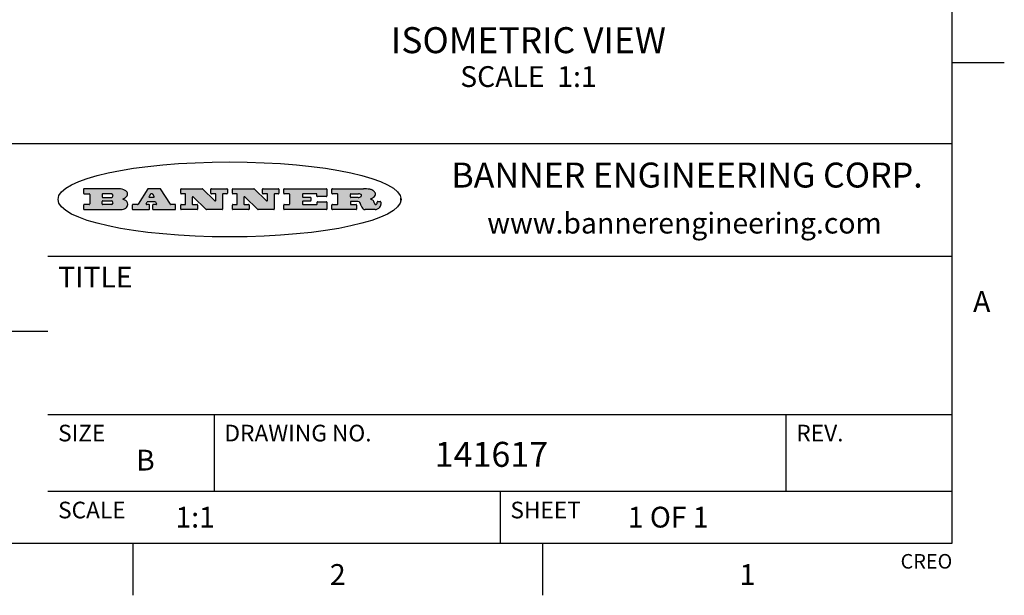
# Model space of a CAD drawing. Units: inches. Extents: x 0.4 to 16.6, y 0.6 to 10.4.
# Drawn here: x 11.9 to 16.6, y 0.6 to 3.4 of the extents above; entities that cross this region are included whole.
import ezdxf

# ---------------------------------------------------------------- set-up
doc = ezdxf.new("R2010")
doc.units = ezdxf.units.IN
doc.header["$LTSCALE"] = 0.935
doc.header["$MEASUREMENT"] = 0
doc.layers.get('0').update_dxf_attribs({"linetype": 'CONTINUOUS'})
doc.layers.add('NOTES', color=7, linetype='CONTINUOUS')
doc.styles.add('TEXTSTYLE_2', font='txt', dxfattribs={"width": 0.8})
doc.styles.add('TEXTSTYLE_4', font='txt', dxfattribs={"width": 0.9})

msp = doc.modelspace()

# ---------------------------------------------------------------- hatches: boundary and pattern name
at = {"linetype": 'CONTINUOUS'}
h = msp.add_hatch(color=7, dxfattribs=at)
edge = h.paths.add_edge_path()
edge.add_arc((13.5577001432, 2.5085494649), 0.0173408616, 232.4713476722, 267.338189944)
edge.add_arc((13.5607987082, 2.5143997688), 0.0238935861, 209.8247607259, 235.1255079367)
edge.add_arc((13.5806801742, 2.5212486481), 0.044722495, 195.531588407, 204.7624440448)
edge.add_line((13.5375908118, 2.5092733232), (13.5357868108, 2.5153423266))
edge.add_arc((13.4974076135, 2.5055452462), 0.0396099176, 14.3201081283, 22.4984722084)
edge.add_arc((13.5201739219, 2.5145168728), 0.0151491919, 24.098260853, 63.0369451818)
edge.add_arc((13.5161192671, 2.5062372524), 0.0243676582, 63.3666028271, 90.3937697637)
edge.add_line((13.5159517998, 2.5306043351), (13.4883447845, 2.5306043351))
edge.add_arc((13.4883447827, 2.5281293355), 0.0024749995, 89.9999571958, 180.0000428043)
edge.add_line((13.4858697831, 2.5281293337), (13.4858697831, 2.5184303283))
edge.add_arc((13.4883447827, 2.5184303265), 0.0024749995, 179.9999571957, 270.0000428042)
edge.add_line((13.4883447845, 2.5159553269), (13.5130037982, 2.5159553269))
edge.add_arc((13.5130038, 2.5134803274), 0.0024749995, 359.9999571957, 90.0000428042)
edge.add_line((13.5154787995, 2.5134803256), (13.5154787995, 2.4937023146))
edge.add_arc((13.5130038, 2.4937023128), 0.0024749995, 269.9999571958, 4.28043e-05)
edge.add_line((13.5130037982, 2.4912273132), (13.3994327352, 2.4912273132))
edge.add_arc((13.3994327333, 2.4937023128), 0.0024749995, 179.9999571957, 270.0000428043)
edge.add_line((13.3969577338, 2.4937023146), (13.3969577338, 2.5135023256))
edge.add_arc((13.3994327333, 2.5135023274), 0.0024749995, 89.9999571957, 180.0000428043)
edge.add_line((13.3994327352, 2.515977327), (13.4221787478, 2.515977327))
edge.add_arc((13.4221787497, 2.5184523265), 0.0024749995, 269.9999571956, 4.28042e-05)
edge.add_line((13.4246537492, 2.5184523283), (13.4246537492, 2.564807354))
edge.add_arc((13.4221787497, 2.5648073559), 0.0024749995, 359.9999571957, 90.0000428043)
edge.add_line((13.4221787478, 2.5672823554), (13.3994327352, 2.5672823554))
edge.add_arc((13.3994327333, 2.5697573549), 0.0024749995, 179.9999571957, 270.0000428043)
edge.add_line((13.3969577338, 2.5697573568), (13.3969577338, 2.5895573678))
edge.add_arc((13.3994327333, 2.5895573696), 0.0024749995, 89.9999571957, 180.0000428043)
edge.add_line((13.3994327352, 2.5920323691), (13.5490138181, 2.5920323691))
edge.add_arc((13.5463505148, 2.4094934586), 0.1825583387, 79.8618509324, 89.1640948679)
edge.add_arc((13.5726548052, 2.5503169747), 0.039319019, 59.1202086415, 81.4730239328)
edge.add_arc((13.5783142014, 2.5566516438), 0.0310192946, 34.7540871, 62.0879016178)
edge.add_arc((13.5900029525, 2.565201245), 0.0165459396, 1.548452892, 33.5033152417)
edge.add_arc((13.5932995477, 2.5653696972), 0.0132462337, 331.1510006998, 1.205404301)
edge.add_arc((13.5822888914, 2.5720482849), 0.0261183659, 305.6373831893, 329.9727629745)
edge.add_arc((13.5519569538, 2.6152551345), 0.0789082104, 292.906155071, 305.2574666259)
edge.add_arc((13.5282557878, 2.4386010294), 0.117346916, 58.614769177, 62.3737227606)
edge.add_arc((13.5761387404, 2.5167282896), 0.0257145923, 39.3804255939, 59.0361096173)
edge.add_arc((13.5750183849, 2.5166552064), 0.0266349791, 20.3630922153, 37.9727053099)
edge.add_arc((13.5571178432, 2.509473798), 0.0459185159, 15.6740290068, 20.9917271228)
edge.add_arc((13.6156881783, 2.525116781), 0.0147197649, 192.7054516565, 206.0594861022)
edge.add_arc((13.6071938412, 2.5209082945), 0.0052403997, 205.5232099488, 227.5054868079)
edge.add_arc((13.6054655419, 2.5190929218), 0.0027347709, 228.5117626737, 266.1485845754)
edge.add_line((13.6052818493, 2.5163643272), (13.60639085, 2.5163643272))
edge.add_arc((13.6063292954, 2.5296129864), 0.0132488022, 270.266200055, 281.2404888597)
edge.add_arc((13.6075235364, 2.5238762928), 0.0073895522, 280.8288201977, 305.0837508495)
edge.add_arc((13.607924718, 2.5230254464), 0.0064647042, 306.5086174083, 340.2162360092)
edge.add_arc((13.6027235414, 2.524769508), 0.0119498009, 340.7883861657, 1.1691452593)
edge.add_line((13.6146708546, 2.525013332), (13.6146708546, 2.5276393334))
edge.add_arc((13.6171458541, 2.5276393353), 0.0024749995, 89.9999571958, 180.0000428043)
edge.add_line((13.6171458559, 2.5301143348), (13.6292558626, 2.5301143348))
edge.add_arc((13.6292558645, 2.5276393353), 0.0024749995, 359.9999571957, 90.0000428042)
edge.add_line((13.631730864, 2.5276393334), (13.631730864, 2.516087327))
edge.add_arc((13.6141751675, 2.5161916447), 0.0175560065, 332.2279060967, 359.6595469939)
edge.add_arc((13.6048681567, 2.5210861501), 0.0280715479, 308.5071794988, 332.2400656899)
edge.add_arc((13.5978759713, 2.5286873679), 0.0383802683, 288.7656836787, 309.6104317088)
edge.add_arc((13.6036139387, 2.5111006186), 0.0198837666, 271.8586572978, 289.4131338543)
edge.add_line((13.6042588488, 2.4912273132), (13.5568948225, 2.4912273132))
edge = h.paths.add_edge_path()
edge.add_arc((13.1673166046, 2.4937023128), 0.0024749995, 179.9999571957, 270.0000428042)
edge.add_line((13.1648416051, 2.4937023146), (13.1648416051, 2.5135023256))
edge.add_arc((13.1673166046, 2.5135023274), 0.0024749995, 89.9999571958, 180.0000428043)
edge.add_line((13.1673166065, 2.515977327), (13.1912396197, 2.515977327))
edge.add_arc((13.1912396216, 2.5184523265), 0.0024749995, 269.9999571956, 4.28042e-05)
edge.add_line((13.1937146211, 2.5184523283), (13.1937146211, 2.564807354))
edge.add_arc((13.1912396216, 2.5648073559), 0.0024749995, 359.9999571957, 90.0000428043)
edge.add_line((13.1912396197, 2.5672823554), (13.1673166065, 2.5672823554))
edge.add_arc((13.1673166046, 2.5697573549), 0.0024749995, 179.9999571957, 270.0000428043)
edge.add_line((13.1648416051, 2.5697573568), (13.1648416051, 2.5895573678))
edge.add_arc((13.1673166046, 2.5895573696), 0.0024749995, 89.9999571958, 180.0000428043)
edge.add_line((13.1673166065, 2.5920323691), (13.3691097184, 2.5920323691))
edge.add_arc((13.3691097202, 2.5895573696), 0.0024749995, 359.9999571957, 90.0000428042)
edge.add_line((13.3715847197, 2.5895573678), (13.3715847197, 2.5565573495))
edge.add_arc((13.3691097202, 2.5565573476), 0.0024749995, 269.9999571956, 4.28042e-05)
edge.add_line((13.3691097184, 2.5540823481), (13.3272456952, 2.5540823481))
edge.add_arc((13.3272456933, 2.5565573476), 0.0024749995, 179.9999571957, 270.0000428043)
edge.add_line((13.3247706938, 2.5565573495), (13.3247706938, 2.564807354))
edge.add_arc((13.3222956943, 2.5648073559), 0.0024749995, 359.9999571957, 90.0000428043)
edge.add_line((13.3222956924, 2.5672823554), (13.2582556569, 2.5672823554))
edge.add_arc((13.2582556551, 2.5648073559), 0.0024749995, 89.9999571957, 180.0000428043)
edge.add_line((13.2557806555, 2.564807354), (13.2557806555, 2.5532573476))
edge.add_arc((13.2582556551, 2.5532573458), 0.0024749995, 179.9999571957, 270.0000428042)
edge.add_line((13.2582556569, 2.5507823463), (13.2934226764, 2.5507823463))
edge.add_arc((13.2934226783, 2.5483073467), 0.0024749995, 359.9999571957, 90.0000428042)
edge.add_line((13.2958976778, 2.5483073449), (13.2958976778, 2.5349523375))
edge.add_arc((13.2934226783, 2.5349523356), 0.0024749995, 269.9999571956, 4.28042e-05)
edge.add_line((13.2934226764, 2.5324773361), (13.2582556569, 2.5324773361))
edge.add_arc((13.2582556551, 2.5300023366), 0.0024749995, 89.9999571957, 180.0000428043)
edge.add_line((13.2557806555, 2.5300023347), (13.2557806555, 2.5184523283))
edge.add_arc((13.2582556551, 2.5184523265), 0.0024749995, 179.9999571957, 270.0000428043)
edge.add_line((13.2582556569, 2.515977327), (13.3232596929, 2.515977327))
edge.add_arc((13.3232596948, 2.5184523265), 0.0024749995, 269.9999571958, 4.28043e-05)
edge.add_line((13.3257346943, 2.5184523283), (13.3257346943, 2.5267023329))
edge.add_arc((13.3282096938, 2.5267023348), 0.0024749995, 89.9999571957, 180.0000428043)
edge.add_line((13.3282096957, 2.5291773343), (13.3705287192, 2.5291773343))
edge.add_arc((13.370528721, 2.5267023348), 0.0024749995, 359.9999571957, 90.0000428043)
edge.add_line((13.3730037205, 2.5267023329), (13.3730037205, 2.4937023146))
edge.add_arc((13.370528721, 2.4937023128), 0.0024749995, 269.9999571957, 4.28043e-05)
edge.add_line((13.3705287192, 2.4912273132), (13.1673166065, 2.4912273132))
edge = h.paths.add_edge_path()
edge.add_arc((13.0426374026, 2.493701481), 0.0024741678, 226.3477981898, 270.0031206038)
edge.add_line((13.0409295364, 2.4919113136), (12.9776495013, 2.5522893471))
edge.add_arc((12.9759408003, 2.5504984093), 0.0024753014, 46.3461263059, 180.0014637321)
edge.add_line((12.973465499, 2.5504983461), (12.973465499, 2.5184523283))
edge.add_arc((12.9759404985, 2.5184523265), 0.0024749995, 179.9999571957, 270.0000428043)
edge.add_line((12.9759405003, 2.515977327), (12.9962575116, 2.515977327))
edge.add_arc((12.9962575135, 2.5135023274), 0.0024749995, 359.9999571957, 90.0000428043)
edge.add_line((12.998732513, 2.5135023256), (12.998732513, 2.4937023146))
edge.add_arc((12.9962575135, 2.4937023128), 0.0024749995, 269.9999571957, 4.28043e-05)
edge.add_line((12.9962575116, 2.4912273132), (12.9205934696, 2.4912273132))
edge.add_arc((12.9205934678, 2.4937023128), 0.0024749995, 179.9999571957, 270.0000428043)
edge.add_line((12.9181184683, 2.4937023146), (12.9181184683, 2.5135023256))
edge.add_arc((12.9205934678, 2.5135023274), 0.0024749995, 89.9999571956, 180.0000428042)
edge.add_line((12.9205934696, 2.515977327), (12.93923948, 2.515977327))
edge.add_arc((12.9392394818, 2.5184523265), 0.0024749995, 269.9999571957, 4.28043e-05)
edge.add_line((12.9417144814, 2.5184523283), (12.9417144814, 2.564807354))
edge.add_arc((12.9392394818, 2.5648073559), 0.0024749995, 359.9999571957, 90.0000428043)
edge.add_line((12.93923948, 2.5672823554), (12.9205934696, 2.5672823554))
edge.add_arc((12.9205934678, 2.5697573549), 0.0024749995, 179.9999571957, 270.0000428043)
edge.add_line((12.9181184683, 2.5697573568), (12.9181184683, 2.5895573678))
edge.add_arc((12.9205934678, 2.5895573696), 0.0024749995, 89.9999571956, 180.0000428042)
edge.add_line((12.9205934696, 2.5920323691), (13.0210515254, 2.5920323691))
edge.add_arc((13.0210516601, 2.5895582013), 0.0024741678, 46.3477981898, 90.0031206038)
edge.add_line((13.0227595263, 2.5913483688), (13.0827925596, 2.534068337))
edge.add_arc((13.0845012605, 2.5358592748), 0.0024753014, 226.3461263059, 0.0014637321)
edge.add_line((13.0869765619, 2.535859338), (13.0869765619, 2.564807354))
edge.add_arc((13.0845015624, 2.5648073559), 0.0024749995, 359.9999571957, 90.0000428043)
edge.add_line((13.0845015605, 2.5672823554), (13.0657255501, 2.5672823554))
edge.add_arc((13.0657255483, 2.5697573549), 0.0024749995, 179.9999571957, 270.0000428043)
edge.add_line((13.0632505488, 2.5697573568), (13.0632505488, 2.5895573678))
edge.add_arc((13.0657255483, 2.5895573696), 0.0024749995, 89.9999571957, 180.0000428043)
edge.add_line((13.0657255501, 2.5920323691), (13.1397265912, 2.5920323691))
edge.add_arc((13.139726593, 2.5895573696), 0.0024749995, 359.9999571957, 90.0000428043)
edge.add_line((13.1422015925, 2.5895573678), (13.1422015925, 2.5697573568))
edge.add_arc((13.139726593, 2.5697573549), 0.0024749995, 269.9999571956, 4.28042e-05)
edge.add_line((13.1397265912, 2.5672823554), (13.1217935812, 2.5672823554))
edge.add_arc((13.1217935794, 2.5648073559), 0.0024749995, 89.9999571957, 180.0000428042)
edge.add_line((13.1193185799, 2.564807354), (13.1193185799, 2.4937023146))
edge.add_arc((13.1168435803, 2.4937023128), 0.0024749995, 269.9999571957, 4.28043e-05)
edge.add_line((13.1168435785, 2.4912273132), (13.0426375373, 2.4912273132))
edge = h.paths.add_edge_path()
edge.add_arc((12.7943847649, 2.4937027294), 0.0024754162, 226.3593695813, 270.0146919953)
edge.add_line((12.7926763987, 2.4919113136), (12.7293963636, 2.5522893471))
edge.add_arc((12.7276876627, 2.5504984093), 0.0024753014, 46.3461263059, 180.0014637321)
edge.add_line((12.7252123613, 2.5504983461), (12.7252123613, 2.5184523283))
edge.add_arc((12.7276873608, 2.5184523265), 0.0024749995, 179.9999571957, 270.0000428043)
edge.add_line((12.7276873627, 2.515977327), (12.7480043739, 2.515977327))
edge.add_arc((12.7480043758, 2.5135023274), 0.0024749995, 359.9999571957, 90.0000428043)
edge.add_line((12.7504793753, 2.5135023256), (12.7504793753, 2.4937023146))
edge.add_arc((12.7480043758, 2.4937023128), 0.0024749995, 269.9999571958, 4.28043e-05)
edge.add_line((12.7480043739, 2.4912273132), (12.672340332, 2.4912273132))
edge.add_arc((12.6723403301, 2.4937023128), 0.0024749995, 179.9999571957, 270.0000428042)
edge.add_line((12.6698653306, 2.4937023146), (12.6698653306, 2.5135023256))
edge.add_arc((12.6723403301, 2.5135023274), 0.0024749995, 89.9999571957, 180.0000428043)
edge.add_line((12.672340332, 2.515977327), (12.6909873423, 2.515977327))
edge.add_arc((12.6909873442, 2.5184523265), 0.0024749995, 269.9999571957, 4.28043e-05)
edge.add_line((12.6934623437, 2.5184523283), (12.6934623437, 2.564807354))
edge.add_arc((12.6909873442, 2.5648073559), 0.0024749995, 359.9999571957, 90.0000428043)
edge.add_line((12.6909873423, 2.5672823554), (12.672340332, 2.5672823554))
edge.add_arc((12.6723403301, 2.5697573549), 0.0024749995, 179.9999571957, 270.0000428043)
edge.add_line((12.6698653306, 2.5697573568), (12.6698653306, 2.5895573678))
edge.add_arc((12.6723403301, 2.5895573696), 0.0024749995, 89.9999571957, 180.0000428043)
edge.add_line((12.672340332, 2.5920323691), (12.7727983877, 2.5920323691))
edge.add_arc((12.7727985224, 2.5895582013), 0.0024741678, 46.3477981899, 90.0031206038)
edge.add_line((12.7745063886, 2.5913483688), (12.8345394219, 2.534068337))
edge.add_arc((12.8362481229, 2.5358592748), 0.0024753014, 226.3461263059, 0.0014637321)
edge.add_line((12.8387234242, 2.535859338), (12.8387234242, 2.564807354))
edge.add_arc((12.8362484247, 2.5648073559), 0.0024749995, 359.9999571957, 90.0000428043)
edge.add_line((12.8362484229, 2.5672823554), (12.8174724125, 2.5672823554))
edge.add_arc((12.8174724106, 2.5697573549), 0.0024749995, 179.9999571957, 270.0000428043)
edge.add_line((12.8149974111, 2.5697573568), (12.8149974111, 2.5895573678))
edge.add_arc((12.8174724106, 2.5895573696), 0.0024749995, 89.9999571958, 180.0000428043)
edge.add_line((12.8174724125, 2.5920323691), (12.8914734535, 2.5920323691))
edge.add_arc((12.8914734553, 2.5895573696), 0.0024749995, 359.9999571957, 90.0000428042)
edge.add_line((12.8939484549, 2.5895573678), (12.8939484549, 2.5697573568))
edge.add_arc((12.8914734553, 2.5697573549), 0.0024749995, 269.9999571958, 4.28043e-05)
edge.add_line((12.8914734535, 2.5672823554), (12.8735404436, 2.5672823554))
edge.add_arc((12.8735404417, 2.5648073559), 0.0024749995, 89.9999571957, 180.0000428043)
edge.add_line((12.8710654422, 2.564807354), (12.8710654422, 2.4937023146))
edge.add_arc((12.8685904427, 2.4937023128), 0.0024749995, 269.9999571957, 4.28043e-05)
edge.add_line((12.8685904408, 2.4912273132), (12.7943853997, 2.4912273132))
edge = h.paths.add_edge_path()
edge.add_arc((12.3792298263, 2.539634765), 0.048483885, 273.21763719, 303.0749121182)
edge.add_arc((12.3940692204, 2.5168671561), 0.0213072145, 303.0488228549, 355.7263138674)
edge.add_arc((12.400005721, 2.5168763464), 0.0153945295, 354.0454548824, 5.1878013979)
edge.add_arc((12.3931760319, 2.5166878286), 0.0222174455, 4.0793399388, 69.834329283)
edge.add_line((12.4008351814, 2.5375433389), (12.3907841758, 2.5410923409))
edge.add_line((12.3907841758, 2.5410923409), (12.3990241804, 2.5458683435))
edge.add_arc((12.3771587979, 2.5826952352), 0.0428289026, 300.6990502959, 319.0591802498)
edge.add_arc((12.3971873948, 2.5665668817), 0.0171568255, 315.9145124245, 16.0049121282)
edge.add_arc((12.3922357827, 2.5632132173), 0.0229166529, 20.6563876465, 62.3316896973)
edge.add_arc((12.371573659, 2.5302846524), 0.061747717, 59.5385584989, 90.0050977555)
edge.add_line((12.3715681652, 2.5920323691), (12.2055050731, 2.5920323691))
edge.add_arc((12.2055050712, 2.5895573696), 0.0024749995, 89.9999571957, 180.0000428043)
edge.add_line((12.2030300717, 2.5895573678), (12.2030300717, 2.5697573568))
edge.add_arc((12.2055050712, 2.5697573549), 0.0024749995, 179.9999571957, 270.0000428043)
edge.add_line((12.2055050731, 2.5672823554), (12.2294470864, 2.5672823554))
edge.add_arc((12.2294470882, 2.5648073559), 0.0024749995, 359.9999571957, 90.0000428043)
edge.add_line((12.2319220877, 2.564807354), (12.2319220877, 2.5184523283))
edge.add_arc((12.2294470882, 2.5184523265), 0.0024749995, 269.9999571957, 4.28043e-05)
edge.add_line((12.2294470864, 2.515977327), (12.2055050731, 2.515977327))
edge.add_arc((12.2055050712, 2.5135023274), 0.0024749995, 89.9999571957, 180.0000428043)
edge.add_line((12.2030300717, 2.5135023256), (12.2030300717, 2.4937023146))
edge.add_arc((12.2055050712, 2.4937023128), 0.0024749995, 179.9999571957, 270.0000428043)
edge.add_line((12.2055050731, 2.4912273132), (12.3819511709, 2.4912273132))
edge = h.paths.add_edge_path()
edge.add_arc((12.5168642476, 2.4937023128), 0.0024749995, 269.9999571957, 4.28043e-05)
edge.add_line((12.5193392471, 2.4937023146), (12.5193392471, 2.5135023256))
edge.add_arc((12.5168642476, 2.5135023274), 0.0024749995, 359.9999571957, 90.0000428043)
edge.add_line((12.5168642458, 2.515977327), (12.5055812395, 2.515977327))
edge.add_arc((12.5055811302, 2.518452367), 0.0024750401, 147.6063258011, 270.0025305754)
edge.add_line((12.5034912383, 2.5197783291), (12.5090072414, 2.5284723339))
edge.add_arc((12.5110971723, 2.5271461342), 0.0024752003, 89.998372645, 147.602165307)
edge.add_line((12.5110972426, 2.5296213345), (12.5459752619, 2.5296213345))
edge.add_arc((12.5459747223, 2.5271458744), 0.0024754602, 32.8959418573, 89.9875097202)
edge.add_line((12.548053263, 2.5284903339), (12.5536792662, 2.5197973291))
edge.add_arc((12.5516012439, 2.5184525341), 0.0024752071, 270.0004896794, 32.9089806818)
edge.add_line((12.551601265, 2.515977327), (12.537150257, 2.515977327))
edge.add_arc((12.5371502552, 2.5135023274), 0.0024749995, 89.9999571958, 180.0000428043)
edge.add_line((12.5346752556, 2.5135023256), (12.5346752556, 2.4937023146))
edge.add_arc((12.5371502552, 2.4937023128), 0.0024749995, 179.9999571957, 270.0000428042)
edge.add_line((12.537150257, 2.4912273132), (12.6424313154, 2.4912273132))
edge.add_arc((12.6424313172, 2.4937023128), 0.0024749995, 269.9999571957, 4.28043e-05)
edge.add_line((12.6449063168, 2.4937023146), (12.6449063168, 2.5135023256))
edge.add_arc((12.6424313172, 2.5135023274), 0.0024749995, 359.9999571957, 90.0000428043)
edge.add_line((12.6424313154, 2.515977327), (12.6224153043, 2.515977327))
edge.add_arc((12.6224154248, 2.518451368), 0.002474041, 212.9056413127, 269.9972091756)
edge.add_line((12.6203383031, 2.5171073276), (12.5725822767, 2.5909023685))
edge.add_arc((12.570504655, 2.589557409), 0.0024749602, 32.9172174468, 90.0087853097)
edge.add_line((12.5705042755, 2.5920323691), (12.5133292438, 2.5920323691))
edge.add_arc((12.5133291735, 2.5895571688), 0.0024752003, 89.9983726451, 147.602165307)
edge.add_line((12.5112392426, 2.5908833685), (12.4644392167, 2.5171263276))
edge.add_arc((12.4623492858, 2.5184525273), 0.0024752003, 269.9983726451, 327.602165307)
edge.add_line((12.4623492155, 2.515977327), (12.4394882028, 2.515977327))
edge.add_arc((12.439488201, 2.5135023274), 0.0024749995, 89.9999571958, 180.0000428043)
edge.add_line((12.4370132015, 2.5135023256), (12.4370132015, 2.4937023146))
edge.add_arc((12.439488201, 2.4937023128), 0.0024749995, 179.9999571957, 270.0000428042)
edge.add_line((12.4394882028, 2.4912273132), (12.5168642458, 2.4912273132))
edge = h.paths.add_edge_path()
edge.add_arc((12.2949101208, 2.5184523265), 0.0024749995, 179.9999571957, 270.0000428043)
edge.add_line((12.2924351213, 2.5184523283), (12.2924351213, 2.5308273352))
edge.add_arc((12.2949101208, 2.530827337), 0.0024749995, 89.9999571957, 180.0000428043)
edge.add_line((12.2949101227, 2.5333023366), (12.3362731456, 2.5333023366))
edge.add_arc((12.3362731456, 2.5246398318), 0.0086625048, 270, 90)
edge.add_line((12.3362731456, 2.515977327), (12.2949101227, 2.515977327))
edge = h.paths.add_edge_path()
edge.add_arc((13.4883447827, 2.5520823451), 0.0024749995, 179.9999571957, 270.0000428042)
edge.add_line((13.4858697831, 2.552082347), (13.4858697831, 2.564807354))
edge.add_arc((13.4883447827, 2.5648073559), 0.0024749995, 89.9999571958, 180.0000428043)
edge.add_line((13.4883447845, 2.5672823554), (13.5251458049, 2.5672823554))
edge.add_arc((13.5236009174, 2.5388278764), 0.0284963867, 70.3834917948, 86.8922743861)
edge.add_arc((13.5284605274, 2.5518696094), 0.0145814632, 54.6746025112, 71.1660573124)
edge.add_arc((13.5335900184, 2.5587235346), 0.0060275915, 20.9055592135, 56.7851676243)
edge.add_arc((13.5348905773, 2.5593838168), 0.0045795888, 355.6235353944, 18.9942678268)
edge.add_arc((13.533683767, 2.559677593), 0.0058087709, 318.8515287446, 353.6422345323)
edge.add_arc((13.5295131508, 2.5629115009), 0.0110815393, 306.758405961, 320.4502234234)
edge.add_arc((13.5238839599, 2.5706523294), 0.0206523367, 289.6883413472, 306.4184925496)
edge.add_arc((13.5219564542, 2.5750459767), 0.0254407115, 270.7327484175, 290.441894219)
edge.add_line((13.5222818033, 2.5496073456), (13.4883447845, 2.5496073456))
edge = h.paths.add_edge_path()
edge.add_arc((12.3362731456, 2.5586198506), 0.0086625048, 270, 90)
edge.add_line((12.3362731456, 2.5672823554), (12.2949101227, 2.5672823554))
edge.add_arc((12.2949101208, 2.5648073559), 0.0024749995, 89.9999571957, 180.0000428043)
edge.add_line((12.2924351213, 2.564807354), (12.2924351213, 2.5524323472))
edge.add_arc((12.2949101208, 2.5524323453), 0.0024749995, 179.9999571957, 270.0000428043)
edge.add_line((12.2949101227, 2.5499573458), (12.3362731456, 2.5499573458))
edge = h.paths.add_edge_path()
edge.add_arc((12.5401702375, 2.5530465533), 0.0024752071, 270.0004896793, 32.9089806818)
edge.add_line((12.5422482598, 2.5543913483), (12.5349892558, 2.5656073545))
edge.add_arc((12.532910715, 2.564262895), 0.0024754602, 32.8959418573, 89.9875097202)
edge.add_line((12.5329112547, 2.5667383551), (12.5267302512, 2.5667383551))
edge.add_arc((12.5267301809, 2.5642631548), 0.0024752003, 89.998372645, 147.602165307)
edge.add_line((12.5246402501, 2.5655893545), (12.5175232461, 2.5543723483))
edge.add_arc((12.519613138, 2.5530463862), 0.0024750401, 147.6063258012, 270.0025305754)
edge.add_line((12.5196132473, 2.5505713461), (12.5401702587, 2.5505713461))
edge = h.paths.add_edge_path()
edge.add_ellipse((12.9046654608, 2.5403783405), major_axis=(-0.8250004575, 0), ratio=0.218572, start_angle=0, end_angle=-0)

# ---------------------------------------------------------------- linework, layer by layer
at = {"color": 7, "linetype": 'CONTINUOUS'}
for p, q in [((16.38, 0.887), (16.38, 10.112)), ((16.38, 3.1995), (16.63, 3.1995)), ((16.38, 2.807), (10.03, 2.807)), ((12.2030300717, 2.5895573678), (12.2030300717, 2.5697573568)), ((12.3715681652, 2.5920323691), (12.2055050731, 2.5920323691)), ((12.2055050731, 2.5672823554), (12.2294470864, 2.5672823554)), ((12.2319220877, 2.564807354), (12.2319220877, 2.5184523283)), ((12.2924351213, 2.564807354), (12.2924351213, 2.5524323472)), ((12.3362731456, 2.5672823554), (12.2949101227, 2.5672823554)), ((12.5112392426, 2.5908833685), (12.4644392167, 2.5171263276)), ((12.5705042755, 2.5920323691), (12.5133292438, 2.5920323691)), ((12.5246402501, 2.5655893545), (12.5175232461, 2.5543723483)), ((12.5329112547, 2.5667383551), (12.5267302512, 2.5667383551)), ((12.5422482598, 2.5543913483), (12.5349892558, 2.5656073545)), ((12.6203383031, 2.5171073276), (12.5725822767, 2.5909023685)), ((12.6698653306, 2.5697573568), (12.6698653306, 2.5895573678)), ((12.672340332, 2.5920323691), (12.7727983877, 2.5920323691)), ((12.6909873423, 2.5672823554), (12.672340332, 2.5672823554)), ((12.6934623437, 2.5184523283), (12.6934623437, 2.564807354)), ((12.7745063886, 2.5913483688), (12.8345394219, 2.534068337)), ((12.8149974111, 2.5697573568), (12.8149974111, 2.5895573678)), ((12.8174724125, 2.5920323691), (12.8914734535, 2.5920323691)), ((12.8362484229, 2.5672823554), (12.8174724125, 2.5672823554)), ((12.8387234242, 2.535859338), (12.8387234242, 2.564807354)), ((12.8710654422, 2.564807354), (12.8710654422, 2.4937023146)), ((12.8914734535, 2.5672823554), (12.8735404436, 2.5672823554)), ((12.8939484549, 2.5895573678), (12.8939484549, 2.5697573568)), ((12.9181184683, 2.5697573568), (12.9181184683, 2.5895573678)), ((12.9205934696, 2.5920323691), (13.0210515254, 2.5920323691)), ((12.93923948, 2.5672823554), (12.9205934696, 2.5672823554)), ((12.9417144814, 2.5184523283), (12.9417144814, 2.564807354)), ((13.0227595263, 2.5913483688), (13.0827925596, 2.534068337)), ((13.0632505488, 2.5697573568), (13.0632505488, 2.5895573678)), ((13.0657255501, 2.5920323691), (13.1397265912, 2.5920323691)), ((13.0845015605, 2.5672823554), (13.0657255501, 2.5672823554)), ((13.0869765619, 2.535859338), (13.0869765619, 2.564807354)), ((13.1193185799, 2.564807354), (13.1193185799, 2.4937023146)), ((13.1397265912, 2.5672823554), (13.1217935812, 2.5672823554)), ((13.1422015925, 2.5895573678), (13.1422015925, 2.5697573568)), ((13.1648416051, 2.5697573568), (13.1648416051, 2.5895573678)), ((13.1673166065, 2.5920323691), (13.3691097184, 2.5920323691)), ((13.1912396197, 2.5672823554), (13.1673166065, 2.5672823554)), ((13.1937146211, 2.5184523283), (13.1937146211, 2.564807354)), ((13.2557806555, 2.564807354), (13.2557806555, 2.5532573476)), ((13.3222956924, 2.5672823554), (13.2582556569, 2.5672823554)), ((13.3247706938, 2.5565573495), (13.3247706938, 2.564807354)), ((13.3715847197, 2.5895573678), (13.3715847197, 2.5565573495)), ((13.3969577338, 2.5697573568), (13.3969577338, 2.5895573678)), ((13.3994327352, 2.5920323691), (13.5490138181, 2.5920323691)), ((13.4221787478, 2.5672823554), (13.3994327352, 2.5672823554)), ((13.4246537492, 2.5184523283), (13.4246537492, 2.564807354)), ((13.4858697831, 2.552082347), (13.4858697831, 2.564807354)), ((13.4883447845, 2.5672823554), (13.5251458049, 2.5672823554)), ((12.2030300717, 2.5135023256), (12.2030300717, 2.4937023146)), ((12.2294470864, 2.515977327), (12.2055050731, 2.515977327)), ((12.2924351213, 2.5184523283), (12.2924351213, 2.5308273352)), ((12.2949101227, 2.5499573458), (12.3362731456, 2.5499573458)), ((12.2949101227, 2.5333023366), (12.3362731456, 2.5333023366)), ((12.3362731456, 2.515977327), (12.2949101227, 2.515977327)), ((12.3907841758, 2.5410923409), (12.3990241804, 2.5458683435)), ((12.4008351814, 2.5375433389), (12.3907841758, 2.5410923409)), ((12.4370132015, 2.5135023256), (12.4370132015, 2.4937023146)), ((12.4623492155, 2.515977327), (12.4394882028, 2.515977327)), ((12.5034912383, 2.5197783291), (12.5090072414, 2.5284723339)), ((12.5168642458, 2.515977327), (12.5055812395, 2.515977327)), ((12.5110972426, 2.5296213345), (12.5459752619, 2.5296213345)), ((12.5193392471, 2.4937023146), (12.5193392471, 2.5135023256)), ((12.5196132473, 2.5505713461), (12.5401702587, 2.5505713461)), ((12.5346752556, 2.5135023256), (12.5346752556, 2.4937023146)), ((12.551601265, 2.515977327), (12.537150257, 2.515977327)), ((12.548053263, 2.5284903339), (12.5536792662, 2.5197973291)), ((12.6424313154, 2.515977327), (12.6224153043, 2.515977327)), ((12.6449063168, 2.4937023146), (12.6449063168, 2.5135023256)), ((12.6698653306, 2.4937023146), (12.6698653306, 2.5135023256)), ((12.672340332, 2.515977327), (12.6909873423, 2.515977327)), ((12.7252123613, 2.5504983461), (12.7252123613, 2.5184523283)), ((12.7276873627, 2.515977327), (12.7480043739, 2.515977327)), ((12.7926763987, 2.4919113136), (12.7293963636, 2.5522893471)), ((12.7504793753, 2.5135023256), (12.7504793753, 2.4937023146)), ((12.9181184683, 2.4937023146), (12.9181184683, 2.5135023256)), ((12.9205934696, 2.515977327), (12.93923948, 2.515977327)), ((12.973465499, 2.5504983461), (12.973465499, 2.5184523283)), ((12.9759405003, 2.515977327), (12.9962575116, 2.515977327)), ((13.0409295364, 2.4919113136), (12.9776495013, 2.5522893471)), ((12.998732513, 2.5135023256), (12.998732513, 2.4937023146)), ((13.1648416051, 2.4937023146), (13.1648416051, 2.5135023256)), ((13.1673166065, 2.515977327), (13.1912396197, 2.515977327)), ((13.2557806555, 2.5300023347), (13.2557806555, 2.5184523283)), ((13.2582556569, 2.5507823463), (13.2934226764, 2.5507823463)), ((13.2934226764, 2.5324773361), (13.2582556569, 2.5324773361)), ((13.2582556569, 2.515977327), (13.3232596929, 2.515977327)), ((13.2958976778, 2.5483073449), (13.2958976778, 2.5349523375)), ((13.3257346943, 2.5184523283), (13.3257346943, 2.5267023329)), ((13.3691097184, 2.5540823481), (13.3272456952, 2.5540823481)), ((13.3282096957, 2.5291773343), (13.3705287192, 2.5291773343)), ((13.3730037205, 2.5267023329), (13.3730037205, 2.4937023146)), ((13.3969577338, 2.4937023146), (13.3969577338, 2.5135023256)), ((13.3994327352, 2.515977327), (13.4221787478, 2.515977327)), ((13.4858697831, 2.5281293337), (13.4858697831, 2.5184303283)), ((13.5222818033, 2.5496073456), (13.4883447845, 2.5496073456)), ((13.5159517998, 2.5306043351), (13.4883447845, 2.5306043351)), ((13.4883447845, 2.5159553269), (13.5130037982, 2.5159553269)), ((13.5154787995, 2.5134803256), (13.5154787995, 2.4937023146)), ((13.5375908118, 2.5092733232), (13.5357868108, 2.5153423266)), ((13.6052818493, 2.5163643272), (13.60639085, 2.5163643272)), ((13.6146708546, 2.525013332), (13.6146708546, 2.5276393334)), ((13.6171458559, 2.5301143348), (13.6292558626, 2.5301143348)), ((13.631730864, 2.5276393334), (13.631730864, 2.516087327)), ((13.7286871589, 2.5350697372), (13.7286871589, 2.5456869438)), ((12.2055050731, 2.4912273132), (12.3819511709, 2.4912273132)), ((12.4394882028, 2.4912273132), (12.5168642458, 2.4912273132)), ((12.537150257, 2.4912273132), (12.6424313154, 2.4912273132)), ((12.7480043739, 2.4912273132), (12.672340332, 2.4912273132)), ((12.8685904408, 2.4912273132), (12.7943853997, 2.4912273132)), ((12.9962575116, 2.4912273132), (12.9205934696, 2.4912273132)), ((13.1168435785, 2.4912273132), (13.0426375373, 2.4912273132)), ((13.3705287192, 2.4912273132), (13.1673166065, 2.4912273132)), ((13.5130037982, 2.4912273132), (13.3994327352, 2.4912273132)), ((13.6042588488, 2.4912273132), (13.5568948225, 2.4912273132)), ((12.03, 2.267), (16.38, 2.267)), ((10.03, 1.907), (12.03, 1.907)), ((12.03, 1.507), (16.38, 1.507)), ((12.83, 1.507), (12.83, 1.137)), ((15.58, 1.507), (15.58, 1.137)), ((12.03, 1.137), (16.38, 1.137)), ((14.205, 1.137), (14.205, 0.887)), ((0.62, 0.887), (16.38, 0.887)), ((12.44, 0.887), (12.44, 0.637)), ((14.41, 0.887), (14.41, 0.637))]:
    msp.add_line(p, q, dxfattribs=at)
for centre, radius, start, end in [((12.2055050712, 2.5895573696), 0.0024749995, 89.9999571957, 180.0000428043), ((12.2055050712, 2.5697573549), 0.0024749995, 179.9999571957, 270.0000428043), ((12.2294470882, 2.5648073559), 0.0024749995, 359.9999571957, 90.0000428043), ((12.2949101208, 2.5648073559), 0.0024749995, 89.9999571957, 180.0000428043), ((12.3362731456, 2.5586198506), 0.0086625048, 270, 90), ((12.371573659, 2.5302846524), 0.061747717, 59.5385584989, 90.0050977555), ((12.3922357827, 2.5632132173), 0.0229166529, 20.6563876465, 62.3316896973), ((12.3971873948, 2.5665668817), 0.0171568255, 315.9145124245, 16.0049121282), ((12.5133291735, 2.5895571688), 0.0024752003, 89.9983726451, 147.602165307), ((12.5267301809, 2.5642631548), 0.0024752003, 89.998372645, 147.602165307), ((12.532910715, 2.564262895), 0.0024754602, 32.8959418573, 89.9875097202), ((12.570504655, 2.589557409), 0.0024749602, 32.9172174468, 90.0087853097), ((12.6723403301, 2.5895573696), 0.0024749995, 89.9999571957, 180.0000428043), ((12.6723403301, 2.5697573549), 0.0024749995, 179.9999571957, 270.0000428043), ((12.6909873442, 2.5648073559), 0.0024749995, 359.9999571957, 90.0000428043), ((12.7727985224, 2.5895582013), 0.0024741678, 46.3477981899, 90.0031206038), ((12.8174724106, 2.5895573696), 0.0024749995, 89.9999571957, 180.0000428043), ((12.8174724106, 2.5697573549), 0.0024749995, 179.9999571957, 270.0000428043), ((12.8362484247, 2.5648073559), 0.0024749995, 359.9999571957, 90.0000428043), ((12.8735404417, 2.5648073559), 0.0024749995, 89.9999571957, 180.0000428043), ((12.8914734553, 2.5895573696), 0.0024749995, 359.9999571957, 90.0000428043), ((12.8914734553, 2.5697573549), 0.0024749995, 269.9999571957, 4.28043e-05), ((12.9205934678, 2.5895573696), 0.0024749995, 89.9999571957, 180.0000428042), ((12.9205934678, 2.5697573549), 0.0024749995, 179.9999571957, 270.0000428043), ((12.9392394818, 2.5648073559), 0.0024749995, 359.9999571957, 90.0000428043), ((13.0210516601, 2.5895582013), 0.0024741678, 46.3477981899, 90.0031206038), ((13.0657255483, 2.5895573696), 0.0024749995, 89.9999571957, 180.0000428043), ((13.0657255483, 2.5697573549), 0.0024749995, 179.9999571957, 270.0000428043), ((13.0845015624, 2.5648073559), 0.0024749995, 359.9999571957, 90.0000428043), ((13.1217935794, 2.5648073559), 0.0024749995, 89.9999571957, 180.0000428042), ((13.139726593, 2.5895573696), 0.0024749995, 359.9999571957, 90.0000428043), ((13.139726593, 2.5697573549), 0.0024749995, 269.9999571957, 4.28042e-05), ((13.1673166046, 2.5895573696), 0.0024749995, 89.9999571957, 180.0000428043), ((13.1673166046, 2.5697573549), 0.0024749995, 179.9999571957, 270.0000428043), ((13.1912396216, 2.5648073559), 0.0024749995, 359.9999571957, 90.0000428043), ((13.2582556551, 2.5648073559), 0.0024749995, 89.9999571957, 180.0000428043), ((13.3222956943, 2.5648073559), 0.0024749995, 359.9999571957, 90.0000428043), ((13.3691097202, 2.5895573696), 0.0024749995, 359.9999571957, 90.0000428043), ((13.3994327333, 2.5895573696), 0.0024749995, 89.9999571957, 180.0000428043), ((13.3994327333, 2.5697573549), 0.0024749995, 179.9999571957, 270.0000428043), ((13.4221787497, 2.5648073559), 0.0024749995, 359.9999571957, 90.0000428043), ((13.4883447827, 2.5648073559), 0.0024749995, 89.9999571957, 180.0000428043), ((13.5236009174, 2.5388278764), 0.0284963867, 70.3834917948, 86.8922743861), ((13.5284605274, 2.5518696094), 0.0145814632, 54.6746025112, 71.1660573124), ((13.5335900184, 2.5587235346), 0.0060275915, 20.9055592135, 56.7851676243), ((13.533683767, 2.559677593), 0.0058087709, 318.8515287446, 353.6422345323), ((13.5348905773, 2.5593838168), 0.0045795888, 355.6235353944, 18.9942678268), ((13.5463505148, 2.4094934586), 0.1825583387, 79.8618509324, 89.1640948679), ((13.5726548052, 2.5503169747), 0.039319019, 59.1202086415, 81.4730239328), ((13.5783142014, 2.5566516438), 0.0310192946, 34.7540871, 62.0879016178), ((13.5822888914, 2.5720482849), 0.0261183659, 305.6373831893, 329.9727629745), ((13.5900029525, 2.565201245), 0.0165459396, 1.548452892, 33.5033152417), ((13.5932995477, 2.5653696972), 0.0132462337, 331.1510006998, 1.205404301), ((12.2055050712, 2.5135023274), 0.0024749995, 89.9999571957, 180.0000428043), ((12.2294470882, 2.5184523265), 0.0024749995, 269.9999571957, 4.28043e-05), ((12.2949101208, 2.5524323453), 0.0024749995, 179.9999571957, 270.0000428043), ((12.2949101208, 2.530827337), 0.0024749995, 89.9999571957, 180.0000428043), ((12.2949101208, 2.5184523265), 0.0024749995, 179.9999571957, 270.0000428043), ((12.3362731456, 2.5246398318), 0.0086625048, 270, 90), ((12.3771587979, 2.5826952352), 0.0428289026, 300.6990502959, 319.0591802498), ((12.3931760319, 2.5166878286), 0.0222174455, 4.0793399388, 69.834329283), ((12.3940692204, 2.5168671561), 0.0213072145, 303.0488228549, 355.7263138674), ((12.400005721, 2.5168763464), 0.0153945295, 354.0454548824, 5.1878013979), ((12.439488201, 2.5135023274), 0.0024749995, 89.9999571957, 180.0000428043), ((12.4623492858, 2.5184525273), 0.0024752003, 269.9983726451, 327.602165307), ((12.5055811302, 2.518452367), 0.0024750401, 147.6063258011, 270.0025305754), ((12.5110971723, 2.5271461342), 0.0024752003, 89.998372645, 147.602165307), ((12.5168642476, 2.5135023274), 0.0024749995, 359.9999571957, 90.0000428043), ((12.519613138, 2.5530463862), 0.0024750401, 147.6063258012, 270.0025305754), ((12.5371502552, 2.5135023274), 0.0024749995, 89.9999571957, 180.0000428043), ((12.5401702375, 2.5530465533), 0.0024752071, 270.0004896793, 32.9089806818), ((12.5459747223, 2.5271458744), 0.0024754602, 32.8959418573, 89.9875097202), ((12.5516012439, 2.5184525341), 0.0024752071, 270.0004896794, 32.9089806818), ((12.6224154248, 2.518451368), 0.002474041, 212.9056413127, 269.9972091756), ((12.6424313172, 2.5135023274), 0.0024749995, 359.9999571957, 90.0000428043), ((12.6723403301, 2.5135023274), 0.0024749995, 89.9999571957, 180.0000428043), ((12.6909873442, 2.5184523265), 0.0024749995, 269.9999571957, 4.28043e-05), ((12.7276876627, 2.5504984093), 0.0024753014, 46.3461263059, 180.0014637321), ((12.7276873608, 2.5184523265), 0.0024749995, 179.9999571957, 270.0000428043), ((12.7480043758, 2.5135023274), 0.0024749995, 359.9999571957, 90.0000428043), ((12.8362481229, 2.5358592748), 0.0024753014, 226.3461263059, 0.0014637321), ((12.9205934678, 2.5135023274), 0.0024749995, 89.9999571957, 180.0000428042), ((12.9392394818, 2.5184523265), 0.0024749995, 269.9999571957, 4.28043e-05), ((12.9759408003, 2.5504984093), 0.0024753014, 46.3461263059, 180.0014637321), ((12.9759404985, 2.5184523265), 0.0024749995, 179.9999571957, 270.0000428043), ((12.9962575135, 2.5135023274), 0.0024749995, 359.9999571957, 90.0000428043), ((13.0845012605, 2.5358592748), 0.0024753014, 226.3461263059, 0.0014637321), ((13.1673166046, 2.5135023274), 0.0024749995, 89.9999571957, 180.0000428043), ((13.1912396216, 2.5184523265), 0.0024749995, 269.9999571957, 4.28042e-05), ((13.2582556551, 2.5532573458), 0.0024749995, 179.9999571957, 270.0000428043), ((13.2582556551, 2.5300023366), 0.0024749995, 89.9999571957, 180.0000428043), ((13.2582556551, 2.5184523265), 0.0024749995, 179.9999571957, 270.0000428043), ((13.2934226783, 2.5483073467), 0.0024749995, 359.9999571957, 90.0000428043), ((13.2934226783, 2.5349523356), 0.0024749995, 269.9999571957, 4.28042e-05), ((13.3232596948, 2.5184523265), 0.0024749995, 269.9999571957, 4.28043e-05), ((13.3272456933, 2.5565573476), 0.0024749995, 179.9999571957, 270.0000428043), ((13.3282096938, 2.5267023348), 0.0024749995, 89.9999571957, 180.0000428043), ((13.3691097202, 2.5565573476), 0.0024749995, 269.9999571957, 4.28042e-05), ((13.370528721, 2.5267023348), 0.0024749995, 359.9999571957, 90.0000428043), ((13.3994327333, 2.5135023274), 0.0024749995, 89.9999571957, 180.0000428043), ((13.4221787497, 2.5184523265), 0.0024749995, 269.9999571957, 4.28042e-05), ((13.4883447827, 2.5520823451), 0.0024749995, 179.9999571957, 270.0000428043), ((13.4883447827, 2.5281293355), 0.0024749995, 89.9999571957, 180.0000428043), ((13.4883447827, 2.5184303265), 0.0024749995, 179.9999571957, 270.0000428043), ((13.5130038, 2.5134803274), 0.0024749995, 359.9999571957, 90.0000428043), ((13.5161192671, 2.5062372524), 0.0243676582, 63.3666028271, 90.3937697637), ((13.5219564542, 2.5750459767), 0.0254407115, 270.7327484175, 290.441894219), ((13.5201739219, 2.5145168728), 0.0151491919, 24.098260853, 63.0369451818), ((13.5238839599, 2.5706523294), 0.0206523367, 289.6883413472, 306.4184925496), ((13.4974076135, 2.5055452462), 0.0396099176, 14.3201081283, 22.4984722084), ((13.5295131508, 2.5629115009), 0.0110815393, 306.758405961, 320.4502234234), ((13.5519569538, 2.6152551345), 0.0789082104, 292.906155071, 305.2574666259), ((13.5282557878, 2.4386010294), 0.117346916, 58.614769177, 62.3737227606), ((13.5761387404, 2.5167282896), 0.0257145923, 39.3804255939, 59.0361096173), ((13.5750183849, 2.5166552064), 0.0266349791, 20.3630922153, 37.9727053099), ((13.5571178432, 2.509473798), 0.0459185159, 15.6740290068, 20.9917271228), ((13.6156881783, 2.525116781), 0.0147197649, 192.7054516565, 206.0594861022), ((13.6071938412, 2.5209082945), 0.0052403997, 205.5232099488, 227.5054868079), ((13.6054655419, 2.5190929218), 0.0027347709, 228.5117626737, 266.1485845754), ((13.6063292954, 2.5296129864), 0.0132488022, 270.266200055, 281.2404888597), ((13.6075235364, 2.5238762928), 0.0073895522, 280.8288201977, 305.0837508495), ((13.607924718, 2.5230254464), 0.0064647042, 306.5086174083, 340.2162360092), ((13.6027235414, 2.524769508), 0.0119498009, 340.7883861657, 1.1691452593), ((13.6171458541, 2.5276393353), 0.0024749995, 89.9999571957, 180.0000428043), ((13.6292558645, 2.5276393353), 0.0024749995, 359.9999571957, 90.0000428043), ((13.6141751675, 2.5161916447), 0.0175560065, 332.2279060967, 359.6595469939), ((12.2055050712, 2.4937023128), 0.0024749995, 179.9999571957, 270.0000428043), ((12.3792298263, 2.539634765), 0.048483885, 273.21763719, 303.0749121182), ((12.439488201, 2.4937023128), 0.0024749995, 179.9999571957, 270.0000428043), ((12.5168642476, 2.4937023128), 0.0024749995, 269.9999571957, 4.28043e-05), ((12.5371502552, 2.4937023128), 0.0024749995, 179.9999571957, 270.0000428043), ((12.6424313172, 2.4937023128), 0.0024749995, 269.9999571957, 4.28043e-05), ((12.6723403301, 2.4937023128), 0.0024749995, 179.9999571957, 270.0000428043), ((12.7480043758, 2.4937023128), 0.0024749995, 269.9999571957, 4.28043e-05), ((12.7943847649, 2.4937027294), 0.0024754162, 226.3593695813, 270.0146919953), ((12.8685904427, 2.4937023128), 0.0024749995, 269.9999571957, 4.28043e-05), ((12.9205934678, 2.4937023128), 0.0024749995, 179.9999571957, 270.0000428043), ((12.9962575135, 2.4937023128), 0.0024749995, 269.9999571957, 4.28043e-05), ((13.0426374026, 2.493701481), 0.0024741678, 226.3477981898, 270.0031206038), ((13.1168435803, 2.4937023128), 0.0024749995, 269.9999571957, 4.28043e-05), ((13.1673166046, 2.4937023128), 0.0024749995, 179.9999571957, 270.0000428043), ((13.370528721, 2.4937023128), 0.0024749995, 269.9999571957, 4.28043e-05), ((13.3994327333, 2.4937023128), 0.0024749995, 179.9999571957, 270.0000428043), ((13.5130038, 2.4937023128), 0.0024749995, 269.9999571957, 4.28043e-05), ((13.5806801742, 2.5212486481), 0.044722495, 195.531588407, 204.7624440448), ((13.5607987082, 2.5143997688), 0.0238935861, 209.8247607259, 235.1255079367), ((13.5577001432, 2.5085494649), 0.0173408616, 232.4713476722, 267.338189944), ((13.6036139387, 2.5111006186), 0.0198837666, 271.8586572978, 289.4131338543), ((13.5978759713, 2.5286873679), 0.0383802683, 288.7656836787, 309.6104317088), ((13.6048681567, 2.5210861501), 0.0280715479, 308.5071794988, 332.24006569)]:
    msp.add_arc(centre, radius, start, end, dxfattribs=at)
msp.add_ellipse((12.9046654608, 2.5403783405), major_axis=(-0.8250004575, 0), ratio=0.218572, dxfattribs=at)

# ---------------------------------------------------------------- texts
at = {"color": 7, "linetype": 'CONTINUOUS', "line_spacing_factor": 0.9}
for s, insert, char_height, width, attachment_point, style in [('BANNER ENGINEERING CORP.', (15.1043392653, 2.7174764286), 0.12, 2.592, 2, 'TEXTSTYLE_4'), ('www.bannerengineering.com', (15.0923490612, 2.4764783673), 0.1, 2, 2, 'TEXTSTYLE_2'), ('TITLE', (12.08, 2.217), 0.1, 0.4, 1, 'TEXTSTYLE_2'), ('A', (16.48, 2.0995), 0.1, 0.08, 1, 'TEXTSTYLE_2'), ('B', (12.5, 1.337), 0.1, 0.08, 2, 'TEXTSTYLE_2'), ('2', (13.425, 0.787), 0.1, 0.08, 2, 'TEXTSTYLE_2'), ('1', (15.395, 0.787), 0.1, 0.08, 2, 'TEXTSTYLE_2')]:
    msp.add_mtext(s, dxfattribs=dict(at, insert=insert, char_height=char_height, width=width, attachment_point=attachment_point, style=style))
for s, insert, char_height, width, attachment_point in [('SIZE', (12.08, 1.457), 0.08, 0.32, 1), ('DRAWING NO.', (12.88, 1.457), 0.08, 0.88, 1), ('REV.', (15.63, 1.457), 0.08, 0.32, 1), ('141617', (13.8911999818, 1.3747321586), 0.12, 0.72, 1), ('SCALE', (12.08, 1.087), 0.08, 0.4, 1), ('1:1', (12.644264911, 1.0627941725), 0.1, 0.3, 1), ('SHEET', (14.255, 1.087), 0.08, 0.4, 1), ('1 OF 1', (14.819264911, 1.0627941725), 0.1, 0.6, 1), ('CREO', (16.38, 0.835443), 0.07, 0.28, 3)]:
    msp.add_mtext(s, dxfattribs=dict(at, insert=insert, char_height=char_height, width=width, attachment_point=attachment_point))
at = {"layer": 'NOTES', "color": 7, "linetype": 'CONTINUOUS', "insert": (14.3417889432, 3.3685863942), "char_height": 0.125, "width": 1.75, "attachment_point": 2, "line_spacing_factor": 0.9}
msp.add_mtext('ISOMETRIC VIEW\\P\\H0.1;SCALE  1:1', dxfattribs=at)

doc.saveas('drawing.dxf')
